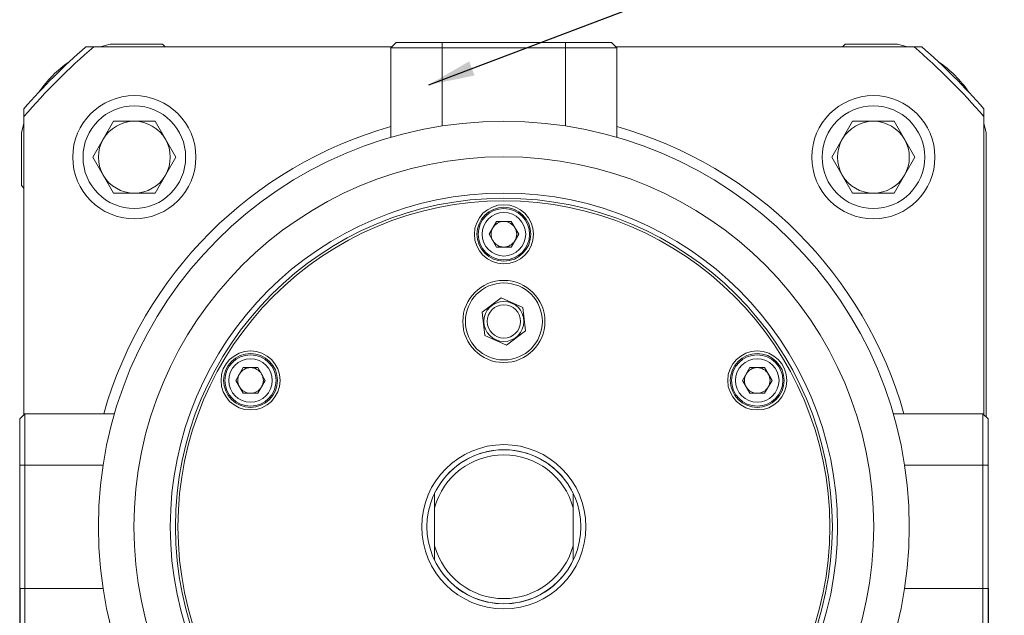
# Model space of a CAD drawing. Units: millimetres. Extents: x 0 to 514, y -1 to 558.
# Drawn here: x 314 to 378, y 205 to 243 of the extents above; entities that cross this region are included whole.
import ezdxf

# ---------------------------------------------------------------- set-up
doc = ezdxf.new("R2010")
doc.units = ezdxf.units.MM
doc.layers.add('图框', color=179, linetype='Continuous')
doc.styles.add('SLDTEXTSTYLE1', font='TXT', dxfattribs={"width": 0.7})
doc.dimstyles.new('SLDDIMSTYLE0', dxfattribs={"dimtxt": 4, "dimasz": 3, "dimexe": 0, "dimexo": 0.0625, "dimgap": 1, "dimtad": 2, "dimlfac": 3, "dimrnd": 1e-09, "dimzin": 12, "dimdsep": 46, "dimtxsty": 'SLDTEXTSTYLE1', "dimsah": 1, "dimcen": 0.09, "dimadec": 0, "dimazin": 3, "dimtfac": 1, "dimtofl": 0, "dimtmove": 0, "dimatfit": 3, "dimfxl": 0, "dimfrac": 2, "dimtolj": 1, "dimtzin": 12, "dimarcsym": 0})
doc.dimstyles.new('SLDDIMSTYLE3', dxfattribs={"dimtxt": 0.18, "dimasz": 3, "dimexe": 0, "dimexo": 0.0625, "dimgap": 0, "dimtad": 0, "dimtih": 1, "dimtoh": 1, "dimdec": 0, "dimrnd": 1e-09, "dimzin": 0, "dimdsep": 46, "dimtxsty": 'Standard', "dimsah": 1, "dimcen": 0.09, "dimadec": 0, "dimazin": 0, "dimtfac": 3, "dimtdec": 0, "dimtofl": 0, "dimtmove": 0, "dimatfit": 3, "dimfxl": 0, "dimfrac": 2, "dimtolj": 1, "dimtzin": 0, "dimarcsym": 0})

# ---------------------------------------------------------------- blocks, each defined once
blk = doc.blocks.new('_D_8')
at = {"layer": '图框'}
for p, q in [((314.312, 206.274), (314.312, 159.828)), ((377.203, 206.274), (377.203, 159.828)), ((314.312, 162.828), (377.203, 162.828))]:
    blk.add_line(p, q, dxfattribs=at)
for points in [[(314.312, 162.828), (317.312, 162.32), (317.312, 163.336)], [(377.203, 162.828), (374.203, 163.336), (374.203, 162.32)]]:
    blk.add_solid(points, dxfattribs=at)
at = {"layer": '图框', "insert": (324.522, 167.985), "char_height": 4, "attachment_point": 1, "style": 'SLDTEXTSTYLE1'}
blk.add_mtext('Stroke: 2*18=36mm', dxfattribs=at)

msp = doc.modelspace()

# ---------------------------------------------------------------- linework, layer by layer
at = {"color": 7, "linetype": 'Continuous', "lineweight": 15}
for p, q in [((319.118594, 241.440412), (338.478819, 241.440412)), ((319.546559, 241.440412), (320.185312, 241.607078)), ((320.185312, 241.607078), (323.590975, 241.607078)), ((323.590975, 241.607078), (323.757642, 241.440412)), ((338.757642, 241.719234), (338.424309, 241.385901)), ((341.757642, 241.385901), (338.424309, 241.385901)), ((338.424309, 235.565377), (338.424309, 241.385901)), ((338.757642, 241.719234), (341.757642, 241.719234)), ((341.757642, 241.719234), (341.757642, 241.385901)), ((341.757642, 241.719234), (349.757642, 241.719234)), ((349.757642, 241.385901), (341.757642, 241.385901)), ((349.757642, 241.385901), (349.757642, 241.719234)), ((349.757642, 241.719234), (352.757642, 241.719234)), ((353.090975, 241.385901), (349.757642, 241.385901)), ((353.090975, 241.385901), (352.757642, 241.719234)), ((353.036465, 241.440412), (372.39669, 241.440412)), ((353.090975, 241.385901), (353.090975, 235.565377)), ((367.757642, 241.440412), (367.924309, 241.607078)), ((367.924309, 241.607078), (371.329972, 241.607078)), ((371.329972, 241.607078), (371.968725, 241.440412)), ((314.590975, 217.552568), (314.590975, 236.912793)), ((319.063341, 234.273745), (320.410491, 236.607078)), ((320.410491, 236.607078), (323.104793, 236.607078)), ((323.104793, 236.607078), (324.451943, 234.273745)), ((367.063341, 234.273745), (368.410491, 236.607078)), ((368.410491, 236.607078), (371.104793, 236.607078)), ((371.104793, 236.607078), (372.451943, 234.273745)), ((376.924309, 236.912793), (376.924309, 217.552568)), ((314.424309, 235.846075), (314.590975, 236.484828)), ((376.924309, 236.484828), (377.090975, 235.846075)), ((314.424309, 232.440412), (314.424309, 235.846075)), ((377.090975, 235.846075), (377.090975, 217.385901)), ((320.410491, 231.940412), (319.063341, 234.273745)), ((324.451943, 234.273745), (323.104793, 231.940412)), ((368.410491, 231.940412), (367.063341, 234.273745)), ((372.451943, 234.273745), (371.104793, 231.940412)), ((314.590975, 232.273745), (314.424309, 232.440412)), ((323.104793, 231.940412), (320.410491, 231.940412)), ((371.104793, 231.940412), (368.410491, 231.940412)), ((344.795392, 229.273745), (345.276517, 230.107078)), ((345.276517, 230.107078), (346.238767, 230.107078)), ((346.238767, 230.107078), (346.719892, 229.273745)), ((345.276517, 228.440412), (344.795392, 229.273745)), ((346.719892, 229.273745), (346.238767, 228.440412)), ((346.238767, 228.440412), (345.276517, 228.440412)), ((344.345076, 224.219472), (345.581708, 225.136594)), ((345.581708, 225.136594), (346.994274, 224.5242)), ((346.994274, 224.5242), (347.170208, 222.994684)), ((344.52101, 222.689957), (344.345076, 224.219472)), ((345.933576, 222.077563), (344.52101, 222.689957)), ((347.170208, 222.994684), (345.933576, 222.077563)), ((328.340909, 219.773745), (328.822034, 220.607078)), ((328.822034, 220.607078), (329.784285, 220.607078)), ((329.784285, 220.607078), (330.26541, 219.773745)), ((361.249874, 219.773745), (361.730999, 220.607078)), ((361.730999, 220.607078), (362.69325, 220.607078)), ((362.69325, 220.607078), (363.174375, 219.773745)), ((328.822034, 218.940412), (328.340909, 219.773745)), ((330.26541, 219.773745), (329.784285, 218.940412)), ((361.730999, 218.940412), (361.249874, 219.773745)), ((363.174375, 219.773745), (362.69325, 218.940412)), ((329.784285, 218.940412), (328.822034, 218.940412)), ((362.69325, 218.940412), (361.730999, 218.940412)), ((314.645486, 217.607078), (314.312153, 217.273745)), ((314.645486, 217.607078), (314.645486, 214.273745)), ((314.645486, 217.607078), (320.46601, 217.607078)), ((371.049274, 217.607078), (376.869798, 217.607078)), ((376.869798, 214.273745), (376.869798, 217.607078)), ((377.203131, 217.273745), (376.869798, 217.607078)), ((314.312153, 214.273745), (314.312153, 217.273745)), ((377.203131, 217.273745), (377.203131, 214.273745)), ((314.312153, 206.273745), (314.312153, 214.273745)), ((314.645486, 214.273745), (314.312153, 214.273745)), ((314.645486, 214.273745), (314.645486, 206.273745)), ((377.203131, 214.273745), (376.869798, 214.273745)), ((376.869798, 206.273745), (376.869798, 214.273745)), ((377.203131, 214.273745), (377.203131, 206.273745)), ((341.257642, 211.509778), (341.257642, 209.037712)), ((350.257642, 211.509778), (350.257642, 209.037712)), ((314.312153, 206.273745), (314.645486, 206.273745)), ((314.312153, 203.273745), (314.312153, 206.273745)), ((314.645486, 206.273745), (314.645486, 202.940412)), ((376.869798, 202.940412), (376.869798, 206.273745)), ((376.869798, 206.273745), (377.203131, 206.273745)), ((377.203131, 206.273745), (377.203131, 203.273745))]:
    msp.add_line(p, q, dxfattribs=at)
at = {"color": 8, "linetype": 'Continuous', "lineweight": 15}
for p, q in [((341.757642, 241.385901), (341.757642, 236.301508)), ((349.757642, 236.301508), (349.757642, 241.385901)), ((319.729879, 214.273745), (314.645486, 214.273745)), ((376.869798, 214.273745), (371.785405, 214.273745)), ((314.645486, 206.273745), (319.729879, 206.273745)), ((371.785405, 206.273745), (376.869798, 206.273745))]:
    msp.add_line(p, q, dxfattribs=at)
at = {"color": 7, "linetype": 'Continuous', "lineweight": 15}
for centre, radius in [((321.757642, 234.273745), 4), ((369.757642, 234.273745), 4), ((321.757642, 234.273745), 3.333333), ((369.757642, 234.273745), 3.333333), ((345.757642, 210.273745), 26.333333), ((345.757642, 210.273745), 24.023932), ((345.757642, 210.273745), 21.666667), ((345.757642, 210.273745), 21.333333), ((345.757642, 210.273745), 21.166667), ((345.757642, 229.273745), 1.916667), ((345.757642, 229.273745), 1.75), ((345.757642, 229.273745), 1.666667), ((345.757642, 229.273745), 1.416667), ((345.757642, 223.607078), 2.666667), ((345.757642, 223.607078), 2.5), ((345.757642, 223.607078), 1.3), ((345.757642, 223.607078), 1.083333), ((329.303159, 219.773745), 1.916667), ((329.303159, 219.773745), 1.75), ((329.303159, 219.773745), 1.666667), ((362.212125, 219.773745), 1.916667), ((362.212125, 219.773745), 1.75), ((362.212125, 219.773745), 1.666667), ((329.303159, 219.773745), 1.416667), ((362.212125, 219.773745), 1.416667), ((345.757642, 210.273745), 5.333333), ((345.757642, 210.273745), 5)]:
    msp.add_circle(centre, radius, dxfattribs=at)
for centre, radius, start, end in [((345.757642, 210.273745), 41, 130.52146541, 139.47853459), ((345.757642, 210.273745), 41.333333, 131.05911768, 138.94088232), ((345.757642, 210.273745), 41, 40.52146541, 49.47853459), ((345.757642, 210.273745), 41.333333, 41.05911768, 48.94088232), ((321.757642, 234.273745), 7.5, 124.25746046, 145.74253954), ((369.757642, 234.273745), 7.5, 34.25746046, 55.74253954), ((321.757642, 234.273745), 2.333333, 90, 150), ((321.757642, 234.273745), 2.333333, 30, 90), ((369.757642, 234.273745), 2.333333, 90, 150), ((369.757642, 234.273745), 2.333333, 30, 90), ((321.757642, 234.273745), 2.333333, 150, 210), ((321.757642, 234.273745), 2.333333, 330, 30), ((369.757642, 234.273745), 2.333333, 150, 210), ((369.757642, 234.273745), 2.333333, 330, 30), ((321.757642, 234.273745), 2.333333, 210, 270), ((321.757642, 234.273745), 2.333333, 270, 330), ((369.757642, 234.273745), 2.333333, 210, 270), ((369.757642, 234.273745), 2.333333, 270, 330), ((345.757642, 229.273745), 0.833333, 150, 210), ((345.757642, 229.273745), 0.833333, 90, 150), ((345.757642, 229.273745), 0.833333, 30, 90), ((345.757642, 229.273745), 0.833333, 330, 30), ((345.757642, 229.273745), 0.833333, 210, 270), ((345.757642, 229.273745), 0.833333, 270, 330), ((329.303159, 219.773745), 0.833333, 150, 210), ((329.303159, 219.773745), 0.833333, 90, 150), ((329.303159, 219.773745), 0.833333, 30, 90), ((329.303159, 219.773745), 0.833333, 330, 30), ((362.212125, 219.773745), 0.833333, 150, 210), ((362.212125, 219.773745), 0.833333, 90, 150), ((362.212125, 219.773745), 0.833333, 30, 90), ((362.212125, 219.773745), 0.833333, 330, 30), ((329.303159, 219.773745), 0.833333, 210, 270), ((329.303159, 219.773745), 0.833333, 270, 330), ((362.212125, 219.773745), 0.833333, 210, 270), ((362.212125, 219.773745), 0.833333, 270, 330), ((345.757642, 210.273745), 5, 25.84193276, 154.15806724), ((345.757642, 210.273745), 4.666667, 15.35888558, 164.64111442), ((345.757642, 210.273745), 4.666667, 195.35888558, 344.64111442), ((345.757642, 210.273745), 5, 205.84193276, 334.15806724)]:
    msp.add_arc(centre, radius, start, end, dxfattribs=at)
at = {"color": 8, "linetype": 'Continuous', "lineweight": 15}
for start, end in [(105.75979237, 164.24020763), (15.75979237, 74.24020763)]:
    msp.add_arc((345.757642, 210.273745), 27, start, end, dxfattribs=at)
at = {"color": 7, "linetype": 'Continuous', "lineweight": 15}
for points in [[(318.608363, 241.440412), (318.778154, 241.440412), (318.948227, 241.440412), (319.118594, 241.440412)], [(372.39669, 241.440412), (372.567069, 241.440412), (372.737143, 241.440412), (372.906921, 241.440412)], [(314.590975, 236.912793), (314.590975, 237.083172), (314.590975, 237.253246), (314.590975, 237.423024)], [(376.924309, 237.423024), (376.924309, 237.253233), (376.924309, 237.08316), (376.924309, 236.912793)]]:
    msp.add_open_spline(points, degree=3, dxfattribs=at)
for points, knots in [([(341.257642, 212.453194), (341.257642, 212.154942), (341.257642, 211.844617), (341.257642, 211.522316), (341.257642, 211.509778)], [0, 0, 0, 0, 0.961099267, 1, 1, 1, 1]), ([(350.257642, 212.453194), (350.257642, 212.154942), (350.257642, 211.844617), (350.257642, 211.522316), (350.257642, 211.509778)], [0, 0, 0, 0, 0.961099267, 1, 1, 1, 1]), ([(341.257642, 209.037712), (341.257642, 208.823332), (341.257642, 208.50316), (341.257642, 208.19584), (341.257642, 208.094295)], [0, 0, 0, 0, 0.6695791423, 1, 1, 1, 1]), ([(350.257642, 209.037712), (350.257642, 208.823332), (350.257642, 208.50316), (350.257642, 208.19584), (350.257642, 208.094295)], [0, 0, 0, 0, 0.669579142, 1, 1, 1, 1])]:
    msp.add_open_spline(points, degree=3, knots=knots, dxfattribs=at)

# ---------------------------------------------------------------- dimensions: what is measured, and where the dimension line sits
at = {"layer": '图框'}
dim = msp.add_linear_dim(base=(377.203131, 162.828256), p1=(314.312153, 206.273745), p2=(377.203131, 206.273745), text='Stroke: 2*18=36mm', dimstyle='SLDDIMSTYLE0', dxfattribs=at)
dim.commit()
dim.dimension.update_dxf_attribs({"geometry": '_D_8', "text_midpoint": (345.757642, 162.828256), "dimtype": 160})

# ---------------------------------------------------------------- leaders
msp.add_leader([(340.874104, 238.97738), (409.297155, 264.859714)], dimstyle='SLDDIMSTYLE3', dxfattribs=at)

doc.saveas('drawing.dxf')
